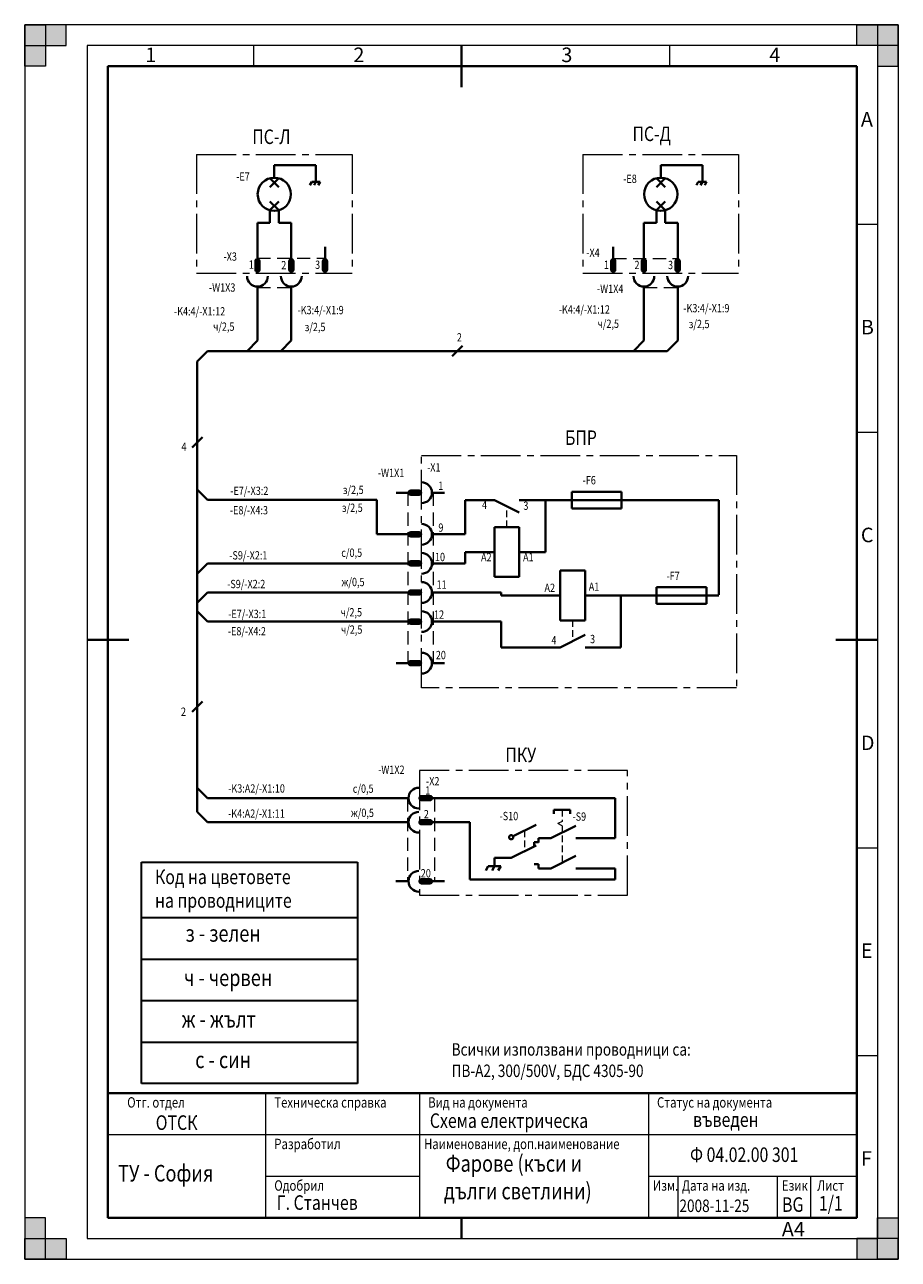
# Model space of a CAD drawing. Extents: x 0 to 210, y 0 to 297.
import ezdxf
from ezdxf.enums import TextEntityAlignment as Align

# ---------------------------------------------------------------- set-up
doc = ezdxf.new("R2010")
doc.units = 0
for name, pattern in [('ACAD_ISO02W100', [15, 12, -3]), ('CENTER2', [28.575, 19.05, -3.175, 3.175, -3.175]), ('HIDDEN2', [4.7625, 3.175, -1.5875])]:
    doc.linetypes.add(name, pattern=pattern)
for name, color, linetype, lineweight in [('Dimensions', 1, 'HIDDEN2', 20), ('LINE 20', 6, 'HIDDEN2', 20), ('LINE 30', 1, 'CONTINUOUS', 30), ('LINE 40', 3, 'CONTINUOUS', 40), ('Text35', 3, 'CONTINUOUS', 30), ('Thick Line', 2, 'CONTINUOUS', 40), ('ThickLine', 2, 'CONTINUOUS', 40), ('ThinLine', 1, 'CONTINUOUS', 20)]:
    doc.layers.add(name, color=color, linetype=linetype, lineweight=lineweight)
doc.styles.add('ISO Proportional', font='isocp.shx')
doc.styles.get("Standard").update_dxf_attribs({"font": 'simplexc.shx', "width": 0.8, "oblique": 15})
doc.styles.add('WFTEXTn', font='simplexc.shx', dxfattribs={"width": 0.8})

# ---------------------------------------------------------------- blocks, each defined once
blk = doc.blocks.new('SH 21')
at = {"layer": 'LINE 30', "ltscale": 0.5}
for p, q in [((0, -53.25), (0, 0)), ((0, 0), (51.91, 0)), ((51.91, 0), (51.91, -53.25)), ((0, -13.3), (51.91, -13.3)), ((0, -23.3), (51.91, -23.3)), ((0, -33.3), (51.91, -33.3)), ((0, -43.3), (51.91, -43.3)), ((51.91, -53.25), (0, -53.25))]:
    blk.add_line(p, q, dxfattribs=at)
blk = doc.blocks.new('SH 18')
at = {"layer": 'LINE 40', "ltscale": 0.5}
for p, q in [((0, -3), (0, 0)), ((-1.06, -5.26), (1.06, -3.14)), ((-1.06, -3.14), (1.06, -5.26)), ((-1.04, -8.73), (1.08, -10.85)), ((-1.04, -10.85), (1.08, -8.73)), ((-1.04, -13.85), (-1.04, -10.85)), ((1.08, -13.85), (1.08, -10.85))]:
    blk.add_line(p, q, dxfattribs=at)
blk.add_circle((0, -7), 4, dxfattribs=at)
blk = doc.blocks.new('SH 1')
at = {"layer": 'LINE 40', "ltscale": 0.5}
h = blk.add_hatch(dxfattribs=at)
h.set_pattern_fill('ANSI37', color=256, scale=0.025, style=0)
h.set_pattern_definition([(45, (450.40854, 0.306986), (-0.056126601, 0.056126601), []), (135, (450.40854, 0.306986), (-0.056126601, -0.056126601), [])])
h.paths.add_polyline_path([(0.5, -3.5, 0.414214), (0, -3, 0.414214), (-0.5, -3.5), (-0.5, -5.5, 0.414214), (0, -6, 0.414214), (0.5, -5.5)])
for p, q in [((0, -3), (0, 0)), ((-0.5, -3.5), (-0.5, -5.5)), ((0, -3), (0, -3)), ((0, -3), (0, -3)), ((0, -3), (0, -3)), ((0, -3), (0, -3)), ((0.5, -5.5), (0.5, -3.5)), ((0, -6), (0, -6))]:
    blk.add_line(p, q, dxfattribs=at)
for centre, start, end in [((0, -3.5), 90, 180), ((0, -5.5), 180, 270), ((0, -3.5), 0, 90), ((0, -5.5), 270, 0)]:
    blk.add_arc(centre, 0.5, start, end, dxfattribs=at)
blk = doc.blocks.new('SH 2')
at = {"layer": 'LINE 40', "ltscale": 0.5}
blk.add_line((0, -3), (0, 0), dxfattribs=at)
blk.add_arc((0, -5.5), 2.5, 0, 180, dxfattribs=at)
blk = doc.blocks.new('SH 5')
at = {"layer": 'LINE 20', "ltscale": 0.5}
for p, q in [((-6.85, -6.44), (-4.01, -6.44)), ((-4.01, -6.44), (-3.51, -7.44)), ((-3.01, -6.44), (-3.51, -7.44)), ((-3.01, -6.44), (5.9, -6.44))]:
    blk.add_line(p, q, dxfattribs=at)
at = {"layer": 'LINE 40', "ltscale": 0.5}
for p, q in [((0, 0), (0, -3.13)), ((7.25, -0.13), (7.25, -3.13)), ((-6.85, -8.44), (-6.85, -4.44)), ((-6.85, -4.44), (-5.85, -4.44)), ((-3, -3.13), (0, -9.13)), ((4.25, -3.13), (7.25, -9.13)), ((-5.85, -8.44), (-6.85, -8.44)), ((0, -9.13), (0, -12.13)), ((7.25, -9.13), (7.25, -12.13))]:
    blk.add_line(p, q, dxfattribs=at)
blk = doc.blocks.new('SH 6')
at = {"layer": 'LINE 20', "ltscale": 0.5}
blk.add_line((-6.61, 6.22), (-1.61, 6.22), dxfattribs=at)
at = {"layer": 'LINE 40', "ltscale": 0.5}
for p, q in [((-8, 9), (-5.22, 3.45)), ((-3.77, 9.53), (-3.77, 8.53)), ((-3, 9), (0, 3)), ((1.48, 9.53), (1.48, 8.53)), ((-3.77, 8.53), (-2.77, 8.53)), ((0, 3), (0, 0))]:
    blk.add_line(p, q, dxfattribs=at)
blk.add_circle((-5, 3), 0.5, dxfattribs=at)
blk = doc.blocks.new('SH 14')
at = {"layer": 'LINE 40', "ltscale": 0.5}
for p, q in [((0, -18), (0, 0)), ((-2, -15), (-2, -3)), ((-2, -3), (2, -3)), ((2, -3), (2, -15)), ((2, -15), (-2, -15))]:
    blk.add_line(p, q, dxfattribs=at)

msp = doc.modelspace()

# ---------------------------------------------------------------- hatches: boundary and pattern name
at = {"layer": 'ThinLine'}
for points in [[(0, 297), (5, 297), (5, 287), (0, 287)], [(0, 292), (10, 292), (10, 297), (0, 297)], [(210, 297), (210, 292), (200, 292), (200, 297)], [(205, 297), (205, 287), (210, 287), (210, 297)], [(5, 0), (5, 10), (0, 10), (0, 0)], [(210, 0), (205, 0), (205, 10), (210, 10)], [(0, 0), (0, 5), (10, 5), (10, 0)], [(210, 5), (200, 5), (200, 0), (210, 0)]]:
    msp.add_hatch(color=256, dxfattribs=at).paths.add_polyline_path(points)

# ---------------------------------------------------------------- linework, layer by layer
at = {"layer": 'Dimensions', "linetype": 'CENTER2', "ltscale": 0.5}
for p, q in [((41.3, 265.8), (78.7, 265.8)), ((41.3, 265.8), (41.3, 237.2)), ((78.7, 265.8), (78.7, 237.2)), ((134.2, 265.8), (171.6, 265.8)), ((134.2, 265.8), (134.2, 237.2)), ((171.6, 265.8), (171.6, 237.2)), ((41.3, 237.2), (78.7, 237.2)), ((134.2, 237.2), (171.6, 237.2)), ((95.4, 137.5), (95.4, 193.4)), ((95.4, 193.4), (171.1, 193.4)), ((171.1, 193.4), (171.1, 137.5)), ((171.1, 137.5), (95.4, 137.5)), ((94.9, 117.61), (94.9, 87.61)), ((144.9, 117.61), (94.9, 117.61)), ((144.9, 87.61), (144.9, 117.61)), ((94.9, 87.61), (144.9, 87.61))]:
    msp.add_line(p, q, dxfattribs=at)
at = {"layer": 'Dimensions'}
for p, q in [((55.95, 240.82), (72.22, 240.82)), ((141.47, 240.79), (156.98, 240.79)), ((55.95, 233.8), (64.08, 233.8)), ((148.85, 233.8), (156.97, 233.8)), ((92.1, 184.41), (92.1, 143.41)), ((98.2, 184.41), (98.2, 143.41)), ((92.05, 110.94), (92.05, 90.94)), ((98.52, 110.94), (98.52, 90.94))]:
    msp.add_line(p, q, dxfattribs=at)
at = {"layer": 'LINE 20', "ltscale": 0.5}
for p, q in [((115.9, 176.15), (115.9, 181.15)), ((131.7, 153.71), (131.7, 148.71))]:
    msp.add_line(p, q, dxfattribs=at)
at = {"layer": 'LINE 40', "ltscale": 0.5}
for p, q in [((112.9, 182.65), (109.9, 182.65)), ((118.9, 179.65), (112.9, 182.65)), ((121.9, 182.65), (118.9, 182.65)), ((112.9, 176.15), (112.9, 164.15)), ((118.9, 176.15), (112.9, 176.15)), ((118.9, 164.15), (118.9, 176.15)), ((112.9, 170.15), (109.9, 170.15)), ((112.9, 170.15), (109.9, 170.15)), ((118.9, 170.15), (121.9, 170.15)), ((112.9, 164.15), (118.9, 164.15)), ((128.7, 153.71), (128.7, 165.71)), ((128.7, 165.71), (134.7, 165.71)), ((134.7, 165.71), (134.7, 153.71)), ((128.7, 159.71), (125.7, 159.71)), ((128.7, 159.71), (125.7, 159.71)), ((134.7, 159.71), (137.7, 159.71)), ((134.7, 153.71), (128.7, 153.71)), ((134.7, 150.21), (128.7, 147.21)), ((128.7, 147.21), (125.7, 147.21)), ((137.7, 147.21), (134.7, 147.21))]:
    msp.add_line(p, q, dxfattribs=at)
at = {"layer": 'Thick Line'}
for p, q in [((58.95, 249.35), (55.95, 249.35)), ((61.08, 249.35), (64.08, 249.35)), ((151.85, 249.35), (148.85, 249.35)), ((153.98, 249.35), (156.98, 249.35)), ((121.9, 182.65), (128.5, 182.65)), ((125.2, 170.15), (125.2, 182.65)), ((166.9, 182.65), (146.5, 182.65)), ((166.9, 159.81), (166.9, 182.65)), ((121.9, 170.15), (125.2, 170.15)), ((137.7, 159.71), (148.9, 159.71)), ((143.3, 147.21), (143.3, 159.71)), ((137.7, 147.21), (143.3, 147.21)), ((123.47, 101.29), (123.47, 100.3)), ((123.47, 95.06), (123.47, 94.04))]:
    msp.add_line(p, q, dxfattribs=at)
at = {"layer": 'Thick Line', "linetype": 'ACAD_ISO02W100'}
for p, q in [((64.08, 249.35), (64.08, 243.6)), ((156.98, 249.35), (156.98, 243.6))]:
    msp.add_line(p, q, dxfattribs=at)
at = {"layer": 'ThickLine'}
for p, q in [((105, 292), (105, 282)), ((20, 10), (20, 287)), ((20, 287), (200, 287)), ((200, 10), (200, 287)), ((60, 263.2), (70, 263.2)), ((70, 263.2), (70, 259.2)), ((152.9, 263.2), (162.9, 263.2)), ((162.9, 263.2), (162.9, 259.2)), ((69, 259.2), (68.58, 258.43)), ((69, 259.2), (70, 259.2)), ((70, 259.2), (69.58, 258.43)), ((70, 259.2), (71, 259.2)), ((71, 259.2), (70.58, 258.43)), ((161.9, 259.2), (161.48, 258.43)), ((162.9, 259.2), (161.9, 259.2)), ((162.9, 259.2), (162.48, 258.43)), ((162.9, 259.2), (163.9, 259.2)), ((163.9, 259.2), (163.48, 258.43)), ((55.95, 231), (55.95, 221)), ((64.08, 231), (64.08, 221)), ((148.85, 231), (148.85, 221)), ((156.98, 231), (156.98, 221)), ((55.95, 221), (53.45, 218.5)), ((64.08, 221), (61.58, 218.5)), ((148.85, 221), (146.35, 218.5)), ((156.98, 221), (154.48, 218.5)), ((43.98, 218.5), (41.48, 216)), ((43.98, 218.5), (53.45, 218.5)), ((53.45, 218.5), (61.58, 218.5)), ((61.58, 218.5), (146.35, 218.5)), ((105.22, 219.75), (102.72, 217.25)), ((146.35, 218.5), (154.48, 218.5)), ((41.48, 216), (41.48, 107.64)), ((42.73, 197.76), (40.23, 195.26)), ((43.98, 182.67), (41.48, 185.17)), ((84.61, 182.67), (43.98, 182.67)), ((84.61, 174.41), (84.61, 182.67)), ((105.9, 174.41), (105.9, 182.65)), ((105.9, 182.65), (109.9, 182.65)), ((89.25, 174.41), (84.61, 174.41)), ((89.25, 174.41), (89.25, 174.41)), ((100.9, 174.41), (105.9, 174.41)), ((105.9, 167.41), (105.9, 170.15)), ((105.9, 170.15), (109.9, 170.15)), ((43.98, 167.41), (41.48, 164.91)), ((89.25, 167.41), (43.98, 167.41)), ((100.9, 167.41), (105.9, 167.41)), ((43.98, 160.41), (41.48, 157.91)), ((89.25, 160.41), (43.98, 160.41)), ((100.9, 160.41), (114.5, 160.41)), ((114.5, 160.41), (114.5, 159.71)), ((114.5, 159.71), (125.7, 159.71)), ((43.98, 153.41), (41.48, 155.91)), ((89.25, 153.41), (43.98, 153.41)), ((114.5, 153.41), (100.9, 153.41)), ((114.5, 147.21), (114.5, 153.41)), ((15, 149), (25, 149)), ((195, 149), (205, 149)), ((125.7, 147.21), (114.5, 147.21)), ((42.73, 134.22), (40.23, 131.72)), ((43.98, 110.94), (41.48, 113.44)), ((89.25, 110.94), (43.98, 110.94)), ((100.9, 110.94), (141.93, 110.94)), ((141.93, 110.94), (141.93, 101.29)), ((43.98, 105.14), (41.48, 107.64)), ((89.25, 105.14), (43.98, 105.14)), ((107.01, 105.14), (100.9, 105.14)), ((107.01, 91.4), (107.01, 105.14)), ((141.93, 101.29), (135.6, 101.29)), ((113.94, 96.54), (112.94, 96.54)), ((112.94, 96.54), (112.94, 94.54)), ((111.44, 94.54), (110.86, 93.52)), ((112.94, 94.54), (111.44, 94.54)), ((111.44, 94.54), (114.44, 94.54)), ((112.93, 94.54), (112.35, 93.52)), ((114.44, 94.54), (113.85, 93.52)), ((135.47, 94.04), (141.93, 94.04)), ((141.93, 94.04), (141.93, 91.4)), ((141.93, 91.4), (107.01, 91.4)), ((105, 5), (105, 10))]:
    msp.add_line(p, q, dxfattribs=at)
at = {"layer": 'ThickLine', "linetype": 'ACAD_ISO02W100'}
for p, q in [((55.95, 249.35), (55.95, 243.6)), ((148.85, 249.35), (148.85, 243.6))]:
    msp.add_line(p, q, dxfattribs=at)
at = {"layer": 'ThickLine'}
msp.add_lwpolyline([(20, 10), (200, 10), (200, 40), (20, 40)], close=True, dxfattribs=at)
at = {"layer": 'ThinLine'}
for p, q in [((210, 297), (0, 297)), ((0, 297), (0, 0)), ((210, 297), (210, 0)), ((205, 292), (15, 292)), ((15, 292), (15, 5)), ((55, 292), (55, 287)), ((155, 292), (155, 287)), ((205, 292), (205, 5)), ((200, 249), (205, 249)), ((200, 199), (205, 199)), ((200, 99), (205, 99)), ((200, 49), (205, 49)), ((58, 10), (58, 40)), ((95, 10), (95, 40)), ((150, 10), (150, 40)), ((20, 30), (200, 30)), ((58, 20), (95, 20)), ((150.02, 20), (200, 20)), ((157, 20), (157, 10)), ((181, 10.11), (181, 20)), ((189, 9.94), (189, 20)), ((15, 5), (205, 5)), ((0, 0), (210, 0))]:
    msp.add_line(p, q, dxfattribs=at)
for points in [[(0, 297), (5, 297), (5, 287), (0, 287)], [(0, 292), (10, 292), (10, 297), (0, 297)]]:
    msp.add_lwpolyline(points, close=True, dxfattribs=at)
at = {"layer": 'ThinLine', "ltscale": 0.5}
for points in [[(210, 297), (210, 292), (200, 292), (200, 297)], [(205, 297), (205, 287), (210, 287), (210, 297)], [(5, 0), (5, 10), (0, 10), (0, 0)], [(210, 0), (205, 0), (205, 10), (210, 10)], [(0, 0), (0, 5), (10, 5), (10, 0)], [(210, 5), (200, 5), (200, 0), (210, 0)]]:
    msp.add_lwpolyline(points, close=True, dxfattribs=at)

# ---------------------------------------------------------------- block references
at = {"layer": 'LINE 20'}
for name, p in [('SH 1', (55.95, 243.6)), ('SH 1', (64.08, 243.6)), ('SH 1', (72.2, 243.6)), ('SH 1', (141.47, 243.6)), ('SH 1', (148.85, 243.6)), ('SH 1', (156.98, 243.6)), ('SH 21', (28.05, 95.53))]:
    msp.add_blockref(name, p, dxfattribs=at)
for name, p, rotation in [('SH 2', (55.95, 231), 180), ('SH 2', (64.08, 231), 180), ('SH 2', (148.85, 231), 180), ('SH 2', (156.98, 231), 180), ('SH 1', (89.3, 184.41), 90), ('SH 2', (100.9, 184.41), 270), ('SH 14', (146.5, 182.65), 270), ('SH 2', (100.9, 174.41), 270), ('SH 1', (89.3, 174.41), 90), ('SH 2', (100.9, 167.41), 270), ('SH 1', (89.3, 167.41), 90), ('SH 1', (89.3, 160.41), 90), ('SH 2', (100.9, 160.41), 270), ('SH 14', (166.9, 159.71), 270), ('SH 2', (100.9, 153.41), 270), ('SH 1', (89.3, 153.41), 90), ('SH 2', (100.9, 143.41), 270), ('SH 1', (89.3, 143.41), 90), ('SH 5', (135.6, 101.29), 270), ('SH 6', (113.94, 96.54), 270)]:
    msp.add_blockref(name, p, dxfattribs=dict(at, rotation=rotation))
at = {"layer": 'LINE 20', "xscale": -1}
for name, p, rotation in [('SH 2', (89.25, 110.94), 90), ('SH 1', (100.9, 110.94), 270), ('SH 2', (89.25, 105.14), 90), ('SH 1', (100.9, 105.14), 270), ('SH 2', (89.25, 90.94), 90), ('SH 1', (100.9, 90.94), 270)]:
    msp.add_blockref(name, p, dxfattribs=dict(at, rotation=rotation))
at = {"layer": 'Thick Line'}
for p in [(60, 263.2), (152.9, 263.2)]:
    msp.add_blockref('SH 18', p, dxfattribs=at)

# ---------------------------------------------------------------- texts
at = {"layer": 'Dimensions', "linetype": 'ACAD_ISO02W100', "oblique": 15, "width": 0.8}
for s, p in [('-E7', (50.84, 259.48)), ('-E8', (143.88, 258.93)), ('-S10', (114.15, 105.63)), ('-S9', (131.69, 105.5))]:
    msp.add_text(s, height=2, dxfattribs=at).set_placement(p)
at = {"layer": 'Dimensions', "oblique": 15, "width": 0.8}
for s, p in [('-X3', (47.79, 240.22)), ('-X4', (135, 241.14)), ('1', (53.85, 238.29)), ('2', (61.67, 238.16)), ('3', (69.8, 238.25)), ('1', (139.25, 238.25)), ('2', (146.58, 238.2)), ('3', (154.64, 238.2)), ('2', (103.88, 220.79)), ('4', (37.67, 194.47)), ('-X1', (96.73, 189.51)), ('-F6', (134.12, 186.42)), ('1', (99.41, 185.1)), ('4', (109.93, 180.48)), ('3', (119.87, 180.28)), ('9', (99.44, 175.02)), ('10', (98.62, 167.95)), ('A2', (109.7, 167.91)), ('A1', (119.8, 167.91)), ('-F7', (154.27, 163.39)), ('11', (99.01, 161.32)), ('A2', (124.95, 160.54)), ('A1', (135.6, 160.81)), ('12', (98.39, 154.09)), ('4', (126.6, 147.91)), ('3', (135.9, 148.21)), ('20', (98.82, 144.36)), ('2', (37.56, 130.73)), ('-X2', (96.48, 114.01)), ('1', (96.29, 111.79)), ('2', (95.93, 106.09)), ('20', (95.21, 91.87))]:
    msp.add_text(s, height=2, dxfattribs=at).set_placement(p)
at = {"layer": 'Text35', "ltscale": 0.5, "style": 'ISO Proportional'}
for s, p in [('1', (29, 288)), ('2', (79, 288)), ('3', (129, 288)), ('4', (179, 288)), ('A', (201, 272.5)), ('B', (201, 222.5)), ('C', (201, 172.5)), ('D', (201, 122.5)), ('E', (201, 72.5)), ('F', (201, 22.5)), ('A4', (182, 5.5))]:
    msp.add_text(s, height=3.5, dxfattribs=at).set_placement(p)
at = {"layer": 'Text35', "style": 'WFTEXTn', "width": 0.8}
msp.add_text('Отг. отдел', height=2.5, dxfattribs=at).set_placement((31.57, 36.5), align=Align.CENTER)
for s, p in [('Техническа справка', (60, 36.5)), ('Вид на документа', (97, 36.5)), ('Статус на документа', (152, 36.5)), ('Разработил', (60, 26.5)), ('Наименование, доп.наименование', (96, 26.5)), ('Одобрил', (60, 16.5)), ('Изм.', (151, 16.5)), ('Дата на изд.', (158, 16.5)), ('Език', (182.02, 16.5)), ('Лист', (190.51, 16.5))]:
    msp.add_text(s, height=2.5, dxfattribs=at).set_placement(p)
at = {"layer": 'Thick Line', "oblique": 15, "width": 0.8}
for s, p in [('ПС-Л', (54.7, 268.3)), ('ПС-Д', (146.1, 269)), ('БПР', (129.9, 195.9)), ('ПКУ', (115.54, 119.61))]:
    msp.add_text(s, height=3.5, dxfattribs=at).set_placement(p)
at = {"layer": 'ThickLine', "oblique": 15, "width": 0.8}
for s, height, p in [('-W1X3', 2, (44.3, 232.77)), ('-W1X4', 2, (137.58, 232.47)), ('-K4:4/-X1:12', 2, (35.89, 227.05)), ('-K3:4/-X1:9', 2, (65.59, 227.35)), ('-K4:4/-X1:12', 2, (128.38, 227.5)), ('-K3:4/-X1:9', 2, (158.33, 227.8)), ('ч/2,5', 2, (137.73, 224.06)), ('з/2,5', 2, (159.63, 224)), ('ч/2,5', 2, (45.3, 223.36)), ('з/2,5', 2, (67.31, 223.28)), ('-W1X1', 2, (84.91, 188.18)), ('-E7/-X3:2', 2, (49.42, 183.87)), ('з/2,5', 2, (76.48, 184.1)), ('-E8/-X4:3', 2, (49.33, 179.2)), ('з/2,5', 2, (76.26, 179.79)), ('-S9/-X2:1', 2, (49.18, 168.35)), ('с/0,5', 2, (76.11, 168.98)), ('-S9/-X2:2', 2, (48.67, 161.45)), ('ж/0,5', 2, (76.15, 161.93)), ('-E7/-X3:1', 2, (48.92, 154.25)), ('ч/2,5', 2, (75.96, 154.65)), ('-E8/-X4:2', 2, (48.84, 150.1)), ('ч/2,5', 2, (76.04, 150.49)), ('-W1X2', 2, (84.97, 116.77)), ('-K3:A2/-X1:10', 2, (48.92, 112.27)), ('с/0,5', 2, (78.87, 112.22)), ('-K4:A2/-X1:11', 2, (48.89, 106.23)), ('ж/0,5', 2, (78.41, 106.4)), ('Код на цветовете', 3.5, (31.32, 90.25)), ('на проводниците', 3.5, (31.32, 84.57)), ('з - зелен', 4, (38.65, 76.41)), ('ч - червен', 4, (38.28, 65.75)), ('ж - жълт', 4, (37.73, 55.75)), ('Всички използвани проводници са: ', 3, (102.63, 48.99)), ('с - син', 4, (40.99, 45.99)), ('ПВ-А2, 300/500V, БДС 4305-90', 3, (102.63, 43.85)), ('ОТСК', 3.5, (31.49, 31.13)), ('Схема електрическа', 3.5, (97.39, 31.61)), ('въведен', 3.5, (160.65, 31.85)), ('Ф 04.02.00 301', 3.5, (159.94, 23.42)), ('Фарове (къси и ', 4, (101.21, 21.07)), (' ТУ - София', 4, (21.48, 18.71)), ('дълги светлини)', 4, (100.78, 14.43)), ('Г. Станчев', 3.5, (60.59, 11.9)), ('BG', 3.5, (182.06, 11.42)), ('1/1', 3.5, (190.91, 11.73)), ('2008-11-25', 3, (157.39, 11.38))]:
    msp.add_text(s, height=height, dxfattribs=at).set_placement(p)

doc.saveas('drawing.dxf')
